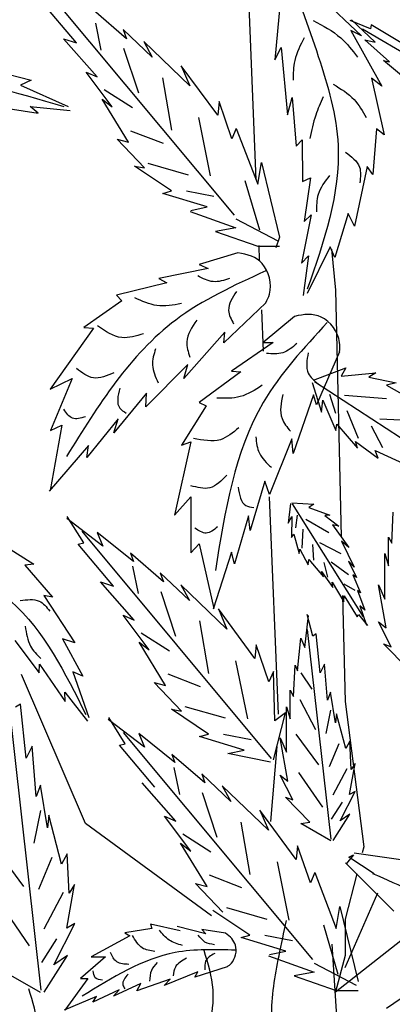
# Model space of a CAD drawing. Units: millimetres. Extents: x 50 to 135.3, y 50 to 136.7.
# Drawn here: x 120.3 to 124.1, y 97.2 to 107.1 of the extents above; entities that cross this region are included whole.
import ezdxf

# ---------------------------------------------------------------- set-up
doc = ezdxf.new("R2010")
doc.units = ezdxf.units.MM
doc.layers.add('Z_Pflanzebene', color=7, linetype='Continuous', lineweight=30)
doc.layers.add('Z_Pflanzen', color=7, linetype='Continuous')

# ---------------------------------------------------------------- blocks, each defined once
blk = doc.blocks.new('Z_Gehölz_')
at = {"layer": 'Z_Pflanzebene', "lineweight": 30}
for p, q in [((0.997, 14.51), (0.723, 21.094)), ((1.034, 13.615), (1.027, 13.777)), ((1.835, 13.738), (1.88, 13.279)), ((1.88, 13.279), (1.943, 10.533)), ((1.076, 12.6), (1.057, 13.061)), ((1.244, 8.558), (1.143, 10.977)), ((1.958, 9.878), (1.985, 8.697)), ((-0.904, 7.34), (-1.619, 8.998)), ((1.985, 8.697), (2.195, 7.08)), ((1.157, 7.362), (1.229, 8.197)), ((0.499, 6.31), (-0.904, 7.34)), ((2.116, 6.778), (1.985, 6.272)), ((1.985, 5.733), (2.35, 6.565)), ((1.88, 5.463), (2.764, 6.161)), ((1.915, 4.833), (1.843, 5.996)), ((2.445, 5.281), (3.275, 5.853))]:
    blk.add_line(p, q, dxfattribs=at)
at = {"layer": 'Z_Pflanzebene', "color": 74, "lineweight": 30, "true_color": 0x44a009}
for p, q in [((0.753, 14.115), (-1.357, 16.647)), ((-1.006, 16.036), (-1.401, 16.504)), ((1.261, 16.484), (1.204, 15.847)), ((1.718, 16.543), (2.168, 16.114)), ((-0.449, 16.082), (-0.817, 16.401)), ((-0.795, 16.257), (-0.733, 15.955)), ((2.27, 16.191), (2.043, 16.286)), ((2.32, 16.044), (2.058, 16.291)), ((2.274, 16.237), (2.27, 16.191)), ((2.648, 16.013), (2.274, 16.237)), ((-0.162, 15.875), (-0.485, 16.186)), ((-0.485, 16.186), (-0.449, 16.082)), ((2.051, 16.173), (2.396, 15.553)), ((2.168, 16.114), (2.051, 16.173)), ((4.201, 14.996), (2.178, 16.189)), ((-0.775, 15.656), (-1.15, 16.082)), ((-1.15, 16.082), (-1.006, 16.036)), ((0.257, 15.556), (-0.257, 16.05)), ((-0.257, 16.05), (-0.162, 15.875)), ((2.48, 15.824), (2.207, 16.071)), ((2.207, 16.071), (2.32, 16.044)), ((-0.481, 15.978), (-0.315, 15.479)), ((1.204, 15.847), (1.275, 15.985)), ((1.275, 15.985), (1.344, 15.234)), ((2.68, 15.616), (2.413, 15.838)), ((2.413, 15.838), (2.48, 15.824)), ((-2.008, 15.749), (-1.51, 15.619)), ((-0.608, 15.324), (-0.898, 15.711)), ((-0.898, 15.711), (-0.775, 15.656)), ((0.161, 15.781), (0.257, 15.556)), ((0.567, 15.229), (0.161, 15.781)), ((-1.51, 15.619), (-1.629, 15.565)), ((-0.049, 15.648), (0.051, 15.063)), ((2.28, 15.644), (2.419, 15.01)), ((2.396, 15.553), (2.28, 15.644)), ((-1.629, 15.565), (-1.098, 15.327)), ((-0.696, 15.517), (-0.382, 15.315)), ((-0.426, 14.93), (-0.721, 15.41)), ((-0.721, 15.41), (-0.608, 15.324)), ((0.583, 15.383), (0.567, 15.229)), ((0.725, 14.968), (0.583, 15.383)), ((1.344, 15.234), (1.395, 15.427)), ((1.395, 15.427), (1.44, 14.884)), ((-1.976, 15.338), (-1.434, 15.251)), ((-1.521, 15.327), (-1.077, 15.283)), ((-1.434, 15.251), (-1.521, 15.327)), ((0.353, 15.203), (0.484, 14.556)), ((-0.403, 15.057), (-0.041, 14.917)), ((0.774, 15.083), (0.725, 14.968)), ((0.774, 15.083), (1.012, 14.462)), ((2.335, 15.078), (2.295, 14.57)), ((2.419, 15.01), (2.335, 15.078)), ((-0.25, 14.643), (-0.553, 14.963)), ((-0.553, 14.963), (-0.426, 14.93)), ((1.44, 14.884), (1.507, 14.957)), ((1.507, 14.957), (1.512, 14.491)), ((1.012, 14.462), (1.053, 14.705)), ((1.053, 14.705), (1.256, 13.872)), ((0.051, 14.387), (-0.361, 14.664)), ((-0.361, 14.664), (-0.25, 14.643)), ((-0.21, 14.695), (0.239, 14.567)), ((2.233, 14.659), (2.089, 13.992)), ((2.295, 14.57), (2.233, 14.659)), ((0.87, 14.502), (1.032, 13.954)), ((1.512, 14.491), (1.6, 14.531)), ((1.6, 14.531), (1.528, 14.046)), ((-0.046, 14.359), (0.051, 14.387)), ((0.218, 14.387), (0.525, 14.328)), ((0.45, 14.209), (-0.046, 14.359)), ((0.26, 14.157), (0.768, 13.974)), ((0.268, 14.17), (0.45, 14.209)), ((0.768, 14.076), (1.236, 13.832)), ((1.606, 14.119), (1.5, 13.58)), ((1.528, 14.046), (1.606, 14.119)), ((2.019, 14.136), (1.87, 13.643)), ((2.089, 13.992), (2.019, 14.136)), ((0.768, 13.974), (0.544, 13.933)), ((0.544, 13.933), (1.012, 13.771)), ((1.256, 13.872), (1.215, 13.751)), ((1.012, 13.771), (1.256, 13.771)), ((1.821, 13.764), (1.563, 13.242)), ((1.87, 13.643), (1.821, 13.764)), ((0.792, 13.698), (0.359, 13.566)), ((1.5, 13.58), (1.579, 13.664)), ((1.579, 13.664), (1.519, 13.222)), ((0.462, 13.522), (-0.089, 13.409)), ((0.359, 13.566), (0.462, 13.522)), ((-0.089, 13.409), (0.002, 13.362)), ((0.002, 13.362), (-0.559, 13.225)), ((-0.559, 13.225), (-0.501, 13.163)), ((-0.501, 13.163), (-0.924, 12.866)), ((1.103, 13.141), (0.635, 12.694)), ((1.422, 12.988), (1.074, 12.698)), ((-0.816, 12.858), (-1.299, 12.176)), ((-0.924, 12.866), (-0.816, 12.858)), ((0.647, 12.811), (0.188, 12.296)), ((0.635, 12.694), (0.647, 12.811)), ((1.185, 12.698), (0.721, 12.38)), ((1.074, 12.698), (1.185, 12.698)), ((1.924, 12.595), (1.667, 12.002)), ((0.235, 12.453), (-0.234, 11.98)), ((0.188, 12.296), (0.235, 12.453)), ((1.633, 12.277), (1.992, 12.414)), ((1.992, 12.414), (1.94, 12.323)), ((-1.299, 12.176), (-1.052, 12.296)), ((-1.052, 12.296), (-1.295, 11.718)), ((0.824, 12.371), (0.36, 12.028)), ((0.721, 12.38), (0.824, 12.371)), ((1.94, 12.323), (2.328, 12.358)), ((2.328, 12.358), (2.251, 12.313)), ((2.251, 12.313), (2.556, 12.247)), ((1.617, 12.252), (1.724, 11.923)), ((1.645, 12.262), (3.611, 10.979)), ((2.556, 12.247), (2.448, 12.223)), ((2.448, 12.223), (2.873, 11.982)), ((-0.225, 12.134), (-0.589, 11.691)), ((-0.234, 11.98), (-0.225, 12.134)), ((1.632, 12.114), (1.409, 11.461)), ((1.667, 12.002), (1.632, 12.114)), ((1.881, 11.907), (1.814, 12.119)), ((2.447, 12.07), (1.979, 12.108)), ((0.437, 11.993), (0.162, 11.555)), ((0.36, 12.028), (0.437, 11.993)), ((1.724, 11.923), (1.736, 12.056)), ((1.736, 12.056), (1.884, 11.717)), ((-0.541, 11.848), (-0.89, 11.417)), ((-0.589, 11.691), (-0.541, 11.848)), ((2.135, 11.629), (2.007, 11.936)), ((-1.168, 11.776), (-1.297, 11.048)), ((-1.295, 11.718), (-1.168, 11.776)), ((1.884, 11.717), (1.895, 11.788)), ((1.895, 11.788), (2.125, 11.519)), ((2.407, 11.523), (2.278, 11.767)), ((2.796, 11.822), (2.373, 11.844)), ((-0.872, 11.549), (-1.309, 11.043)), ((-0.89, 11.417), (-0.872, 11.549)), ((0.266, 11.59), (0.085, 10.774)), ((0.162, 11.555), (0.266, 11.59)), ((1.392, 11.624), (1.142, 11.006)), ((1.409, 11.461), (1.392, 11.624)), ((2.125, 11.519), (2.101, 11.596)), ((2.101, 11.596), (2.353, 11.408)), ((2.353, 11.408), (2.319, 11.496)), ((2.319, 11.496), (2.683, 11.327)), ((1.091, 11.152), (0.927, 10.602)), ((1.142, 11.006), (1.091, 11.152)), ((0.085, 10.774), (0.266, 10.98)), ((0.266, 10.98), (0.266, 10.353)), ((1.376, 10.903), (1.351, 10.685)), ((1.392, 10.913), (1.636, 10.897)), ((1.395, 10.902), (2.187, 9.64)), ((1.636, 10.897), (1.581, 10.858)), ((-0.925, 10.467), (-1.109, 10.76)), ((0.91, 10.765), (0.755, 10.233)), ((0.927, 10.602), (0.91, 10.765)), ((1.351, 10.685), (1.393, 10.758)), ((1.393, 10.758), (1.388, 10.524)), ((1.437, 10.634), (1.455, 10.774)), ((1.581, 10.858), (1.814, 10.775)), ((1.814, 10.775), (1.758, 10.77)), ((1.758, 10.77), (1.916, 10.651)), ((2.505, 10.461), (2.522, 10.807)), ((-0.711, 10.43), (-1.113, 10.738)), ((1.806, 10.577), (1.547, 10.724)), ((1.916, 10.651), (1.847, 10.666)), ((1.847, 10.666), (2.028, 10.414)), ((-1.988, 10.546), (-1.481, 10.228)), ((1.166, 8.063), (-0.944, 10.594)), ((-0.775, 10.581), (-0.711, 10.43)), ((-0.371, 10.259), (-0.775, 10.581)), ((1.388, 10.524), (1.413, 10.562)), ((1.413, 10.562), (1.475, 10.346)), ((1.509, 10.406), (1.517, 10.617)), ((-0.988, 10.451), (-0.925, 10.467)), ((-0.594, 9.984), (-0.988, 10.451)), ((0.266, 10.353), (0.36, 10.456)), ((0.36, 10.456), (0.523, 9.735)), ((1.638, 10.273), (1.628, 10.448)), ((1.941, 10.342), (1.704, 10.467)), ((2.028, 10.414), (1.944, 10.486)), ((1.944, 10.486), (2.085, 10.196)), ((2.47, 10.211), (2.469, 10.53)), ((2.469, 10.53), (2.505, 10.461)), ((-0.404, 10.349), (-0.371, 10.259)), ((-0.037, 10.03), (-0.404, 10.349)), ((0.721, 10.362), (0.515, 9.726)), ((0.755, 10.233), (0.721, 10.362)), ((1.475, 10.346), (1.481, 10.397)), ((1.481, 10.397), (1.576, 10.222)), ((2.428, 9.838), (2.427, 10.346)), ((2.427, 10.346), (2.47, 10.211)), ((-1.481, 10.228), (-1.58, 10.216)), ((-1.58, 10.216), (-1.271, 9.861)), ((-0.383, 10.204), (-0.32, 9.902)), ((1.576, 10.222), (1.58, 10.281)), ((1.58, 10.281), (1.745, 10.087)), ((1.794, 10.082), (1.751, 10.246)), ((2.022, 10.11), (1.831, 10.252)), ((2.085, 10.196), (2.023, 10.262)), ((2.023, 10.262), (2.111, 10.08)), ((-0.072, 10.133), (-0.037, 10.03)), ((0.251, 9.823), (-0.072, 10.133)), ((1.745, 10.087), (1.724, 10.147)), ((1.724, 10.147), (1.849, 9.968)), ((2.111, 10.08), (2.072, 10.109)), ((2.072, 10.109), (2.157, 9.907)), ((-0.737, 10.03), (-0.594, 9.984)), ((-0.363, 9.603), (-0.737, 10.03)), ((0.155, 9.998), (0.251, 9.823)), ((0.669, 9.503), (0.155, 9.998)), ((1.849, 9.968), (1.843, 10.029)), ((1.843, 10.029), (1.973, 9.808)), ((2.098, 9.936), (1.977, 10.005)), ((2.359, 9.998), (2.428, 9.838)), ((2.442, 9.517), (2.359, 9.998)), ((-1.271, 9.861), (-1.37, 9.878)), ((-1.37, 9.878), (-1.023, 9.352)), ((-0.068, 9.925), (0.098, 9.427)), ((1.973, 9.808), (1.974, 9.876)), ((1.974, 9.876), (2.119, 9.641)), ((2.123, 9.934), (2.205, 9.715)), ((2.157, 9.907), (2.123, 9.934)), ((2.205, 9.715), (2.149, 9.763)), ((2.149, 9.763), (2.225, 9.548)), ((-0.486, 9.659), (-0.363, 9.603)), ((-0.196, 9.272), (-0.486, 9.659)), ((0.98, 9.176), (0.574, 9.729)), ((0.574, 9.729), (0.669, 9.503)), ((1.537, 9.299), (1.578, 9.657)), ((1.625, 9.427), (1.564, 9.666)), ((2.119, 9.641), (2.135, 9.666)), ((2.135, 9.666), (2.235, 9.546)), ((0.363, 9.595), (0.463, 9.01)), ((2.499, 9.308), (2.356, 9.585)), ((2.356, 9.585), (2.442, 9.517)), ((-0.284, 9.464), (0.031, 9.262)), ((1.829, 7.166), (1.568, 9.499)), ((1.664, 9.451), (1.625, 9.427)), ((1.709, 9.018), (1.664, 9.451)), ((-1.694, 9.378), (-1.421, 9.016)), ((-1.163, 9.398), (-0.934, 8.982)), ((-1.023, 9.352), (-1.163, 9.398)), ((-0.308, 9.358), (-0.196, 9.272)), ((-0.013, 8.877), (-0.308, 9.358)), ((0.995, 9.33), (0.98, 9.176)), ((1.137, 8.916), (0.995, 9.33)), ((1.457, 9.039), (1.491, 9.405)), ((1.491, 9.405), (1.537, 9.299)), ((2.689, 9.061), (2.415, 9.339)), ((2.415, 9.339), (2.499, 9.308)), ((-1.421, 9.016), (-1.419, 9.115)), ((-1.419, 9.115), (-1.133, 8.697)), ((0.766, 9.15), (0.897, 8.503)), ((1.756, 9.114), (1.709, 9.018)), ((1.791, 8.711), (1.756, 9.114)), ((-1.046, 9.027), (-0.869, 8.52)), ((-0.934, 8.982), (-1.046, 9.027)), ((0.01, 9.005), (0.372, 8.865)), ((1.187, 9.031), (1.137, 8.916)), ((1.202, 8.484), (1.187, 9.031)), ((1.411, 8.754), (1.428, 9.101)), ((1.428, 9.101), (1.457, 9.039)), ((1.492, 9.018), (1.616, 8.837)), ((0.162, 8.59), (-0.14, 8.911)), ((-0.14, 8.911), (-0.013, 8.877)), ((-1.137, 8.803), (-0.884, 8.478)), ((-1.133, 8.697), (-1.137, 8.803)), ((1.375, 8.504), (1.375, 8.824)), ((1.375, 8.824), (1.411, 8.754)), ((1.823, 8.802), (1.791, 8.711)), ((1.879, 8.462), (1.823, 8.802)), ((-1.4, 5.481), (-1.763, 8.737)), ((-1.63, 8.67), (-1.685, 8.636)), ((-1.567, 8.066), (-1.63, 8.67)), ((1.48, 8.719), (1.655, 8.387)), ((0.051, 8.611), (0.162, 8.59)), ((0.464, 8.334), (0.051, 8.611)), ((0.202, 8.643), (0.651, 8.515)), ((1.188, 8.049), (1.32, 8.572)), ((1.32, 8.572), (1.202, 8.484)), ((1.333, 8.132), (1.332, 8.64)), ((1.332, 8.64), (1.375, 8.504)), ((1.824, 8.602), (1.772, 8.341)), ((1.89, 8.562), (1.879, 8.462)), ((1.992, 8.173), (1.89, 8.562)), ((-0.25, 8.19), (-0.652, 8.498)), ((-0.464, 8.227), (-0.647, 8.52)), ((1.627, 5.823), (-0.483, 8.354)), ((0.091, 8.019), (-0.313, 8.341)), ((-0.313, 8.341), (-0.25, 8.19)), ((0.366, 8.307), (0.464, 8.334)), ((0.863, 8.157), (0.366, 8.307)), ((0.631, 8.335), (0.938, 8.276)), ((1.264, 8.292), (1.333, 8.132)), ((1.348, 7.811), (1.264, 8.292)), ((1.437, 8.334), (1.688, 7.994)), ((2.037, 8.255), (1.992, 8.173)), ((2.053, 7.942), (2.037, 8.255)), ((-1.501, 8.2), (-1.567, 8.066)), ((-1.453, 7.638), (-1.501, 8.2)), ((-0.527, 8.211), (-0.464, 8.227)), ((-0.132, 7.744), (-0.527, 8.211)), ((0.68, 8.118), (0.863, 8.157)), ((1.155, 8.023), (0.68, 8.118)), ((1.915, 8.225), (1.808, 7.969)), ((0.425, 7.79), (0.057, 8.109)), ((0.057, 8.109), (0.091, 8.019)), ((2.035, 7.66), (2.097, 8.009)), ((2.097, 8.009), (2.053, 7.942)), ((0.079, 7.964), (0.141, 7.662)), ((1.467, 7.908), (1.735, 7.521)), ((2.006, 7.947), (1.85, 7.653)), ((0.099, 7.363), (-0.276, 7.79)), ((0.712, 7.583), (0.389, 7.893)), ((0.389, 7.893), (0.425, 7.79)), ((1.404, 7.601), (1.261, 7.878)), ((1.261, 7.878), (1.348, 7.811)), ((-1.408, 7.764), (-1.453, 7.638)), ((-1.33, 7.29), (-1.408, 7.764)), ((0.393, 7.685), (0.559, 7.186)), ((1.131, 7.263), (0.617, 7.758)), ((0.617, 7.758), (0.712, 7.583)), ((1.93, 7.368), (2.098, 7.697)), ((2.098, 7.697), (2.035, 7.66)), ((1.594, 7.355), (1.32, 7.632)), ((1.32, 7.632), (1.404, 7.601)), ((1.953, 7.575), (1.831, 7.388)), ((-1.407, 7.485), (-1.479, 7.121)), ((1.035, 7.489), (1.131, 7.263)), ((1.441, 6.936), (1.035, 7.489)), ((-1.314, 7.43), (-1.33, 7.29)), ((-1.173, 6.887), (-1.314, 7.43)), ((0.266, 7.032), (-0.024, 7.419)), ((-0.024, 7.419), (0.099, 7.363)), ((0.825, 7.355), (0.925, 6.77)), ((1.491, 7.337), (1.594, 7.355)), ((1.854, 7.151), (2.04, 7.442)), ((2.04, 7.442), (1.93, 7.368)), ((1.825, 7.147), (1.491, 7.337)), ((0.178, 7.224), (0.492, 7.022)), ((-1.947, 7.111), (-1.596, 6.637)), ((0.448, 6.637), (0.153, 7.118)), ((0.153, 7.118), (0.266, 7.032)), ((1.457, 7.09), (1.441, 6.936)), ((1.599, 6.676), (1.457, 7.09)), ((2.195, 7.08), (2.177, 7.011)), ((-1.28, 6.959), (-1.429, 6.603)), ((-1.109, 7.002), (-1.173, 6.887)), ((-1.088, 6.564), (-1.109, 7.002)), ((2.08, 6.99), (2, 6.893)), ((2.026, 6.964), (2.08, 6.99)), ((2.31, 6.777), (2.026, 6.964)), ((2.863, 6.898), (2.088, 7.008)), ((1.228, 6.91), (1.358, 6.263)), ((2.53, 6.363), (1.991, 6.902)), ((0.471, 6.765), (0.833, 6.625)), ((1.648, 6.791), (1.599, 6.676)), ((1.648, 6.791), (1.886, 6.169)), ((-1.112, 6.172), (-1.026, 6.658)), ((-1.026, 6.658), (-1.088, 6.564)), ((0.624, 6.35), (0.321, 6.671)), ((0.321, 6.671), (0.448, 6.637)), ((-1.905, 6.516), (-1.531, 5.977)), ((-1.153, 6.571), (-1.37, 6.161)), ((0.925, 6.094), (0.513, 6.371)), ((0.664, 6.403), (1.113, 6.274)), ((1.886, 6.169), (1.927, 6.413)), ((1.927, 6.413), (2.13, 5.58)), ((1.985, 6.272), (1.985, 5.868)), ((-1.259, 5.763), (-1.025, 6.223)), ((-1.025, 6.223), (-1.112, 6.172)), ((-0.167, 6.169), (-0.467, 6.122)), ((-0.182, 6.216), (-0.167, 6.169)), ((0.15, 6.143), (-0.182, 6.216)), ((0.434, 6.109), (0.114, 6.192)), ((0.654, 6.116), (0.391, 6.159)), ((0.391, 6.159), (0.434, 6.109)), ((1.744, 6.21), (1.906, 5.661)), ((-1.227, 6.052), (-1.396, 5.791)), ((-0.412, 6.089), (-0.844, 5.855)), ((-0.467, 6.122), (-0.412, 6.089)), ((0.828, 6.067), (0.925, 6.094)), ((1.324, 5.917), (0.828, 6.067)), ((1.092, 6.094), (1.399, 6.036)), ((-1.364, 5.461), (-1.105, 5.867)), ((-1.105, 5.867), (-1.259, 5.763)), ((-0.683, 5.854), (-0.961, 5.612)), ((-0.844, 5.855), (-0.683, 5.854)), ((1.134, 5.864), (1.642, 5.681)), ((1.142, 5.878), (1.324, 5.917)), ((1.985, 5.868), (1.88, 5.463)), ((-1.405, 5.456), (-1.872, 5.721)), ((0.673, 5.742), (0.311, 5.627)), ((1.642, 5.783), (2.11, 5.539)), ((-0.878, 5.61), (-1.135, 5.259)), ((-0.961, 5.612), (-0.878, 5.61)), ((0.037, 5.603), (-0.333, 5.475)), ((0.347, 5.686), (-0.028, 5.533)), ((-0.028, 5.533), (0.037, 5.603)), ((0.311, 5.627), (0.347, 5.686)), ((1.642, 5.681), (1.418, 5.641)), ((1.418, 5.641), (1.886, 5.478)), ((-0.529, 5.485), (-0.825, 5.349)), ((-0.288, 5.555), (-0.595, 5.415)), ((-0.595, 5.415), (-0.529, 5.485)), ((-0.333, 5.475), (-0.288, 5.555)), ((-0.781, 5.413), (-1.142, 5.26)), ((-0.825, 5.349), (-0.781, 5.413)), ((1.886, 5.478), (2.13, 5.478))]:
    blk.add_line(p, q, dxfattribs=at)
for points in [[(1.265, 17.947), (2.163, 17.534), (2.959, 17.037), (3.793, 15.776)], [(1.325, 16.893), (1.687, 15.886), (1.907, 14.893), (1.564, 13.291)], [(1.63, 16.286), (1.937, 16.091), (2.124, 15.878)], [(1.531, 16.094), (1.424, 15.838), (1.406, 15.621)], [(-4.738, 14.954), (-3.745, 15.352), (-2.761, 15.609), (-1.147, 15.326)], [(1.854, 15.575), (2.086, 15.404), (2.22, 15.204)], [(1.741, 15.433), (1.658, 15.23), (1.594, 14.972)], [(1.99, 14.82), (2.146, 14.651), (2.15, 14.478)], [(1.812, 14.559), (1.685, 14.347), (1.667, 14.152)], [(1.103, 13.495), (0.099, 12.948), (-1.118, 11.429)], [(0.7, 13.41), (0.515, 13.376), (0.345, 13.439)], [(0.163, 13.131), (-0.111, 13.11), (-0.357, 13.196)], [(0.776, 13.266), (0.688, 13.056), (0.744, 12.904)], [(0.334, 12.948), (0.223, 12.704), (0.256, 12.536)], [(-0.26, 12.796), (-0.501, 12.752), (-0.771, 12.883)], [(1.787, 12.921), (1.074, 12.028), (0.541, 10.156)], [(-0.125, 12.628), (-0.159, 12.446), (-0.097, 12.249)], [(1.449, 12.686), (1.291, 12.584), (1.11, 12.576)], [(1.575, 12.584), (1.575, 12.355), (1.685, 12.237)], [(-0.588, 12.361), (-0.818, 12.304), (-1.005, 12.408)], [(-0.524, 12.189), (-0.523, 11.966), (-0.453, 11.911)], [(1.062, 12.221), (0.818, 12.095), (0.557, 12.079)], [(1.291, 12.119), (1.283, 11.851), (1.378, 11.709)], [(-0.906, 11.871), (-1.05, 11.854), (-1.145, 11.954)], [(0.802, 11.748), (0.597, 11.615), (0.297, 11.63)], [(0.991, 11.646), (1.031, 11.465), (1.165, 11.307)], [(0.668, 11.221), (0.479, 11.079), (0.266, 11.102)], [(0.794, 11.087), (0.881, 10.882), (0.968, 10.858)], [(-3.429, 10.724), (-2.532, 10.311), (-1.735, 9.814), (-0.901, 8.552)], [(0.565, 10.645), (0.439, 10.574), (0.313, 10.629)], [(-1.633, 9.822), (-1.421, 9.816), (-1.304, 9.706)], [(-1.576, 9.536), (-1.518, 9.315), (-1.402, 9.177)], [(2.292, 6.783), (3.189, 6.37), (3.986, 5.873), (4.82, 4.612)], [(0.175, 5.98), (0.025, 6.04), (-0.083, 6.149)], [(-0.135, 5.913), (-0.273, 5.952), (-0.382, 6.091)], [(0.53, 5.988), (0.424, 6.018), (0.351, 6.096)], [(0.765, 5.928), (0.094, 5.9), (-0.942, 5.414)], [(-0.421, 5.769), (-0.557, 5.798), (-0.628, 5.901)], [(0.218, 5.839), (0.096, 5.739), (0.07, 5.642)], [(0.534, 5.892), (0.432, 5.804), (0.423, 5.71)], [(-0.107, 5.789), (-0.172, 5.702), (-0.191, 5.582)], [(-0.715, 5.592), (-0.796, 5.621), (-0.82, 5.698)], [(-0.431, 5.661), (-0.489, 5.543), (-0.466, 5.496)]]:
    blk.add_spline(points, degree=3, dxfattribs=at)
for points in [[(1.103, 13.141), (1.118, 13.172), (1.185, 13.307), (1.108, 13.616), (0.899, 13.681), (0.792, 13.698)], [(1.924, 12.595), (1.927, 12.629), (1.936, 12.78), (1.745, 13.035), (1.527, 13.014), (1.422, 12.988)], [(0.673, 5.742), (0.689, 5.754), (0.76, 5.808), (0.799, 5.991), (0.706, 6.08), (0.654, 6.116)]]:
    blk.add_open_spline(points, degree=3, knots=[0, 0, 0, 0, 0.160852, 0.70796, 1.182489, 1.182489, 1.182489, 1.182489], dxfattribs=at)
at = {"layer": 'Z_Pflanzebene', "lineweight": 30}
for points in [[(1.312, 0.407), (1.209, 1.255), (0.919, 2.04), (1.126, 3.115), (1.271, 4.272), (1.168, 5.182), (1.25, 5.864), (1.333, 6.257)], [(0.297, 0.578), (0.213, 1.317), (0.398, 2.124), (0.566, 2.83), (0.449, 3.755), (0.398, 4.68), (0.516, 5.486), (0.415, 5.923)], [(-1.656, 0.152), (-1.74, 0.892), (-1.555, 1.699), (-1.387, 2.405), (-1.504, 3.329), (-1.555, 4.254), (-1.437, 5.061), (-1.538, 5.498)]]:
    blk.add_spline(points, degree=3, dxfattribs=at)

msp = doc.modelspace()

# ---------------------------------------------------------------- block references
at = {"layer": 'Z_Pflanzen', "color": 74, "true_color": 0x44a009, "xscale": 0.9, "yscale": 0.9, "zscale": 0.9}
msp.add_blockref('Z_Gehölz_', (121.8009, 92.4218), dxfattribs=at)

doc.saveas('drawing.dxf')
